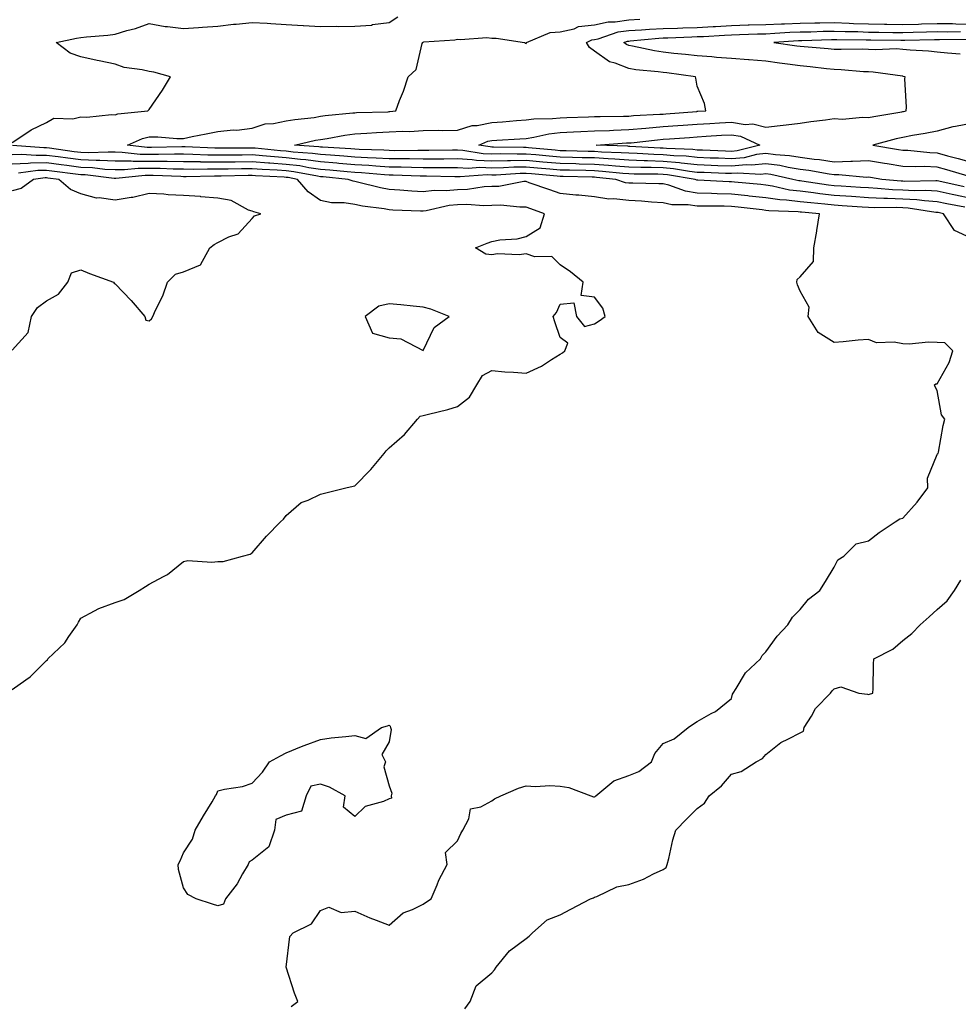
# Model space of a CAD drawing. Units: inches. Extents: x 884003 to 886643, y 7369178 to 7371818.
# Drawn here: x 885070 to 885344, y 7370151 to 7370439 of the extents above; entities that cross this region are included whole.
import ezdxf

# ---------------------------------------------------------------- set-up
doc = ezdxf.new("R2010")
doc.units = ezdxf.units.IN
doc.header["$MEASUREMENT"] = 0
doc.layers.add('Contour_88407369', color=7, linetype='Continuous', true_color=0xd702a2)

msp = doc.modelspace()

# ---------------------------------------------------------------- linework, layer by layer
at = {"layer": 'Contour_88407369'}
for points in [[(885068.05, 7370402.74, 3419), (885070.26, 7370404.13, 3419), (885073.58, 7370406.39, 3419), (885078.05, 7370408.58, 3419), (885080.18, 7370409.79, 3419), (885085.72, 7370409.59, 3419), (885088.05, 7370410.17, 3419), (885089.85, 7370410.12, 3419), (885096.99, 7370410.86, 3419), (885098.05, 7370410.82, 3419), (885098.88, 7370411.09, 3419), (885107.61, 7370411.92, 3419), (885107.8, 7370412.17, 3419), (885108.05, 7370412.38, 3419), (885111.94, 7370418.03, 3419), (885114.2, 7370421.92, 3419), (885109.4, 7370423.28, 3419), (885108.05, 7370423.46, 3419), (885106, 7370423.97, 3419), (885100.75, 7370424.62, 3419), (885098.05, 7370425.57, 3419), (885093.42, 7370426.55, 3419), (885092.81, 7370426.68, 3419), (885088.05, 7370427.72, 3419), (885084.96, 7370428.83, 3419), (885080.81, 7370431.92, 3419), (885086.82, 7370433.15, 3419), (885088.05, 7370433.36, 3419), (885089.68, 7370433.55, 3419), (885095.9, 7370434.07, 3419), (885098.05, 7370434.33, 3419), (885101.5, 7370435.37, 3419), (885104.01, 7370435.96, 3419), (885108.05, 7370437.44, 3419), (885112.71, 7370436.58, 3419), (885113.38, 7370436.59, 3419), (885118.05, 7370435.98, 3419), (885122.41, 7370436.28, 3419), (885123.6, 7370436.37, 3419), (885128.05, 7370436.67, 3419), (885132.67, 7370437.3, 3419), (885133.42, 7370437.29, 3419), (885138.05, 7370437.76, 3419), (885142.44, 7370437.53, 3419), (885143.54, 7370437.41, 3419), (885148.05, 7370437.19, 3419), (885153, 7370436.87, 3419), (885153.11, 7370436.86, 3419), (885158.05, 7370436.56, 3419), (885162.76, 7370436.63, 3419), (885163.43, 7370436.54, 3419), (885168.05, 7370436.64, 3419), (885172.96, 7370437.01, 3419), (885173.25, 7370437.12, 3419), (885178.05, 7370437.75, 3419), (885180.59, 7370439.38, 3419)], [(885348.05, 7370386.4, 3418), (885343.45, 7370387.32, 3418), (885342.42, 7370387.55, 3418), (885338.05, 7370388.45, 3418), (885334.81, 7370388.68, 3418), (885331.37, 7370388.6, 3418), (885328.05, 7370388.79, 3418), (885325.04, 7370388.91, 3418), (885320.65, 7370389.32, 3418), (885318.05, 7370389.43, 3418), (885315.72, 7370389.59, 3418), (885310.03, 7370389.94, 3418), (885308.05, 7370390.08, 3418), (885306.39, 7370390.26, 3418), (885298.55, 7370391.42, 3418), (885298.05, 7370391.48, 3418), (885297.66, 7370391.53, 3418), (885295.96, 7370391.92, 3418), (885289.49, 7370393.36, 3418), (885288.05, 7370393.56, 3418), (885286.58, 7370393.39, 3418), (885279.92, 7370393.79, 3418), (885278.05, 7370393.63, 3418), (885276.28, 7370393.69, 3418), (885270.03, 7370393.9, 3418), (885268.05, 7370393.98, 3418), (885265.74, 7370394.23, 3418), (885261.12, 7370394.99, 3418), (885258.05, 7370395.28, 3418), (885254.58, 7370395.39, 3418), (885251.54, 7370395.41, 3418), (885248.05, 7370395.53, 3418), (885244.15, 7370395.82, 3418), (885242.16, 7370396.03, 3418), (885238.05, 7370396.32, 3418), (885233.56, 7370396.41, 3418), (885232.56, 7370396.43, 3418), (885228.05, 7370396.53, 3418), (885222.98, 7370396.99, 3418), (885218.05, 7370397.44, 3418), (885213.49, 7370397.36, 3418), (885212.59, 7370397.38, 3418), (885208.05, 7370397.28, 3418), (885203.59, 7370397.46, 3418), (885202.3, 7370397.67, 3418), (885198.05, 7370397.89, 3418), (885194.01, 7370397.88, 3418), (885192.12, 7370397.85, 3418), (885188.05, 7370397.85, 3418), (885184.03, 7370397.9, 3418), (885182.08, 7370397.89, 3418), (885178.05, 7370397.94, 3418), (885174.31, 7370398.18, 3418), (885171.72, 7370398.25, 3418), (885168.05, 7370398.47, 3418), (885164.86, 7370398.73, 3418), (885160.99, 7370398.98, 3418), (885158.05, 7370399.22, 3418), (885155.67, 7370399.54, 3418), (885150.06, 7370399.91, 3418), (885148.05, 7370400.15, 3418), (885146.4, 7370400.27, 3418), (885138.96, 7370401.01, 3418), (885138.05, 7370401.08, 3418), (885137.2, 7370401.07, 3418), (885128.93, 7370401.04, 3418), (885128.05, 7370401.03, 3418), (885127.17, 7370401.04, 3418), (885118.52, 7370401.45, 3418), (885118.05, 7370401.46, 3418), (885117.59, 7370401.46, 3418), (885108.72, 7370401.25, 3418), (885108.05, 7370401.26, 3418), (885107.39, 7370401.26, 3418), (885101.69, 7370401.92, 3418), (885106.06, 7370403.91, 3418), (885108.05, 7370404.37, 3418), (885110.52, 7370404.39, 3418), (885116.09, 7370403.88, 3418), (885118.05, 7370403.9, 3418), (885120.54, 7370404.41, 3418), (885124.7, 7370405.27, 3418), (885128.05, 7370405.94, 3418), (885132.5, 7370406.37, 3418), (885133.63, 7370406.34, 3418), (885138.05, 7370406.9, 3418), (885141.84, 7370408.13, 3418), (885144.35, 7370408.22, 3418), (885148.05, 7370409, 3418), (885150.53, 7370409.44, 3418), (885156.18, 7370410.05, 3418), (885158.05, 7370410.35, 3418), (885159.42, 7370410.55, 3418), (885167.45, 7370411.32, 3418), (885168.05, 7370411.4, 3418), (885168.54, 7370411.43, 3418), (885177.83, 7370411.7, 3418), (885178.05, 7370411.71, 3418), (885178.25, 7370411.72, 3418), (885179.99, 7370411.92, 3418), (885181.13, 7370415, 3418), (885182.23, 7370417.74, 3418), (885183.64, 7370421.92, 3418), (885185.97, 7370424, 3418), (885187.75, 7370431.62, 3418), (885187.89, 7370431.92, 3418), (885187.99, 7370431.98, 3418), (885188.05, 7370432.03, 3418), (885188.19, 7370432.06, 3418), (885197.28, 7370432.69, 3418), (885198.05, 7370432.92, 3418), (885198.88, 7370432.75, 3418), (885206.63, 7370433.34, 3418), (885208.05, 7370433.15, 3418), (885209.34, 7370433.21, 3418), (885217.56, 7370431.92, 3418), (885217.84, 7370431.71, 3418), (885218.05, 7370431.65, 3418), (885218.19, 7370431.78, 3418), (885218.21, 7370431.92, 3418), (885225.13, 7370434.84, 3418), (885228.05, 7370435.06, 3418), (885232.07, 7370435.94, 3418), (885233.37, 7370436.6, 3418), (885238.05, 7370437.07, 3418), (885242.06, 7370437.91, 3418), (885244.08, 7370437.95, 3418), (885248.05, 7370438.56, 3418), (885251.28, 7370438.69, 3418)], [(885345.94, 7370389.81, 3417), (885338.53, 7370391.44, 3417), (885338.05, 7370391.54, 3417), (885337.69, 7370391.56, 3417), (885328.62, 7370391.35, 3417), (885328.05, 7370391.39, 3417), (885327.53, 7370391.4, 3417), (885321.95, 7370391.92, 3417), (885318.59, 7370392.46, 3417), (885318.05, 7370392.55, 3417), (885317.44, 7370392.53, 3417), (885309.4, 7370393.27, 3417), (885308.05, 7370393.23, 3417), (885306.52, 7370393.45, 3417), (885300.65, 7370394.52, 3417), (885298.05, 7370394.86, 3417), (885294.55, 7370395.42, 3417), (885292.1, 7370395.97, 3417), (885288.05, 7370396.52, 3417), (885283.92, 7370396.05, 3417), (885282.28, 7370396.15, 3417), (885278.05, 7370395.79, 3417), (885274.03, 7370395.94, 3417), (885272.13, 7370396, 3417), (885268.05, 7370396.15, 3417), (885263.31, 7370396.66, 3417), (885262.87, 7370396.74, 3417), (885258.05, 7370397.2, 3417), (885253.47, 7370397.34, 3417), (885252.58, 7370397.39, 3417), (885248.05, 7370397.55, 3417), (885243.98, 7370397.85, 3417), (885242.06, 7370397.91, 3417), (885238.05, 7370398.19, 3417), (885234.4, 7370398.27, 3417), (885231.64, 7370398.33, 3417), (885228.05, 7370398.41, 3417), (885224.83, 7370398.7, 3417), (885220.89, 7370399.08, 3417), (885218.05, 7370399.34, 3417), (885215.42, 7370399.29, 3417), (885210.59, 7370399.38, 3417), (885208.05, 7370399.33, 3417), (885205.56, 7370399.43, 3417), (885199.58, 7370400.39, 3417), (885198.05, 7370400.47, 3417), (885196.6, 7370400.47, 3417), (885189.62, 7370400.35, 3417), (885188.05, 7370400.35, 3417), (885186.5, 7370400.37, 3417), (885179.65, 7370400.32, 3417), (885178.05, 7370400.35, 3417), (885176.57, 7370400.44, 3417), (885169.32, 7370400.65, 3417), (885168.05, 7370400.72, 3417), (885166.94, 7370400.81, 3417), (885158.63, 7370401.34, 3417), (885158.05, 7370401.39, 3417), (885157.58, 7370401.45, 3417), (885150.44, 7370401.92, 3417), (885156.62, 7370403.35, 3417), (885158.05, 7370403.58, 3417), (885160, 7370403.87, 3417), (885165.14, 7370404.83, 3417), (885168.05, 7370405.22, 3417), (885171.53, 7370405.4, 3417), (885174.36, 7370405.61, 3417), (885178.05, 7370405.8, 3417), (885182.12, 7370405.99, 3417), (885184.01, 7370405.96, 3417), (885188.05, 7370406.18, 3417), (885192.42, 7370406.29, 3417), (885193.75, 7370406.22, 3417), (885198.05, 7370406.34, 3417), (885202.34, 7370407.63, 3417), (885203.81, 7370407.68, 3417), (885208.05, 7370408.52, 3417), (885211.22, 7370408.75, 3417), (885215.26, 7370409.13, 3417), (885218.05, 7370409.34, 3417), (885220.31, 7370409.66, 3417), (885225.82, 7370409.69, 3417), (885228.05, 7370409.94, 3417), (885229.95, 7370410.02, 3417), (885236.32, 7370410.19, 3417), (885238.05, 7370410.25, 3417), (885239.65, 7370410.32, 3417), (885246.5, 7370410.37, 3417), (885248.05, 7370410.43, 3417), (885249.42, 7370410.55, 3417), (885257.07, 7370410.94, 3417), (885258.05, 7370411.02, 3417), (885258.89, 7370411.08, 3417), (885267.93, 7370411.8, 3417), (885268.05, 7370411.81, 3417), (885268.16, 7370411.81, 3417), (885270.57, 7370411.92, 3417), (885270.18, 7370414.05, 3417), (885268.05, 7370419.11, 3417), (885267.58, 7370421.45, 3417), (885267.49, 7370421.92, 3417), (885259.14, 7370423.01, 3417), (885258.05, 7370423.12, 3417), (885256.64, 7370423.33, 3417), (885250.1, 7370423.97, 3417), (885248.05, 7370424.31, 3417), (885244.1, 7370425.87, 3417), (885242.37, 7370426.24, 3417), (885238.05, 7370429.41, 3417), (885236.54, 7370430.41, 3417), (885235.72, 7370431.92, 3417), (885237.27, 7370432.7, 3417), (885238.05, 7370432.78, 3417), (885239.14, 7370433.01, 3417), (885244.99, 7370434.98, 3417), (885248.05, 7370435.45, 3417), (885251.72, 7370435.59, 3417), (885254.14, 7370435.83, 3417), (885258.05, 7370435.97, 3417), (885262.24, 7370436.11, 3417), (885263.79, 7370436.18, 3417), (885268.05, 7370436.32, 3417), (885272.69, 7370436.56, 3417), (885273.37, 7370436.6, 3417), (885278.05, 7370436.84, 3417), (885282.95, 7370437.02, 3417), (885283.15, 7370437.02, 3417), (885288.05, 7370437.2, 3417), (885292.59, 7370437.38, 3417), (885293.53, 7370437.4, 3417), (885298.05, 7370437.57, 3417), (885302.32, 7370437.65, 3417), (885303.79, 7370437.66, 3417), (885308.05, 7370437.75, 3417), (885312.4, 7370437.57, 3417), (885313.62, 7370437.49, 3417), (885318.05, 7370437.32, 3417), (885322.73, 7370437.24, 3417), (885323.36, 7370437.23, 3417), (885328.05, 7370437.15, 3417), (885332.67, 7370437.3, 3417), (885333.47, 7370437.34, 3417), (885338.05, 7370437.49, 3417), (885342.55, 7370437.42, 3417), (885343.5, 7370437.37, 3417), (885348.05, 7370437.29, 3417)], [(885347.12, 7370392.85, 3416), (885340.9, 7370394.77, 3416), (885338.05, 7370395.55, 3416), (885334.3, 7370395.67, 3416), (885331.7, 7370395.57, 3416), (885328.05, 7370395.7, 3416), (885323.52, 7370396.45, 3416), (885322.71, 7370396.58, 3416), (885318.05, 7370397.34, 3416), (885313.32, 7370397.19, 3416), (885312.85, 7370397.12, 3416), (885308.05, 7370396.99, 3416), (885303.74, 7370397.61, 3416), (885302.22, 7370397.75, 3416), (885298.05, 7370398.3, 3416), (885294.93, 7370398.8, 3416), (885290.87, 7370399.1, 3416), (885288.05, 7370399.49, 3416), (885285.3, 7370399.17, 3416), (885281.71, 7370398.26, 3416), (885278.05, 7370397.95, 3416), (885274.22, 7370398.09, 3416), (885271.79, 7370398.18, 3416), (885268.05, 7370398.32, 3416), (885264.8, 7370398.67, 3416), (885261.16, 7370398.81, 3416), (885258.05, 7370399.11, 3416), (885255.32, 7370399.19, 3416), (885250.49, 7370399.48, 3416), (885248.05, 7370399.56, 3416), (885245.86, 7370399.73, 3416), (885240.04, 7370399.93, 3416), (885238.05, 7370400.06, 3416), (885236.23, 7370400.1, 3416), (885229.72, 7370400.25, 3416), (885228.05, 7370400.29, 3416), (885226.55, 7370400.42, 3416), (885218.8, 7370401.17, 3416), (885218.05, 7370401.23, 3416), (885217.35, 7370401.22, 3416), (885208.58, 7370401.39, 3416), (885208.05, 7370401.38, 3416), (885207.53, 7370401.4, 3416), (885204.3, 7370401.92, 3416), (885206.9, 7370403.07, 3416), (885208.05, 7370403.3, 3416), (885209.53, 7370403.4, 3416), (885216.22, 7370403.75, 3416), (885218.05, 7370403.89, 3416), (885220.35, 7370404.22, 3416), (885224.69, 7370405.28, 3416), (885228.05, 7370405.65, 3416), (885231.94, 7370405.81, 3416), (885234.05, 7370405.92, 3416), (885238.05, 7370406.07, 3416), (885242.38, 7370406.25, 3416), (885243.63, 7370406.34, 3416), (885248.05, 7370406.51, 3416), (885253.04, 7370406.93, 3416), (885253.06, 7370406.93, 3416), (885258.05, 7370407.34, 3416), (885262.32, 7370407.65, 3416), (885263.91, 7370407.78, 3416), (885268.05, 7370408.09, 3416), (885271.68, 7370408.29, 3416), (885274.55, 7370408.42, 3416), (885278.05, 7370408.61, 3416), (885281.98, 7370407.99, 3416), (885284.3, 7370408.17, 3416), (885288.05, 7370407.14, 3416), (885292.29, 7370407.68, 3416), (885293.98, 7370407.85, 3416), (885298.05, 7370408.34, 3416), (885301.18, 7370408.79, 3416), (885305.45, 7370409.32, 3416), (885308.05, 7370409.67, 3416), (885310.44, 7370409.53, 3416), (885316.25, 7370410.12, 3416), (885318.05, 7370409.97, 3416), (885319.63, 7370410.34, 3416), (885327.8, 7370411.67, 3416), (885328.05, 7370411.72, 3416), (885328.22, 7370411.75, 3416), (885329.08, 7370411.92, 3416), (885329.16, 7370413.03, 3416), (885328.67, 7370421.3, 3416), (885328.73, 7370421.92, 3416), (885328.15, 7370422.02, 3416), (885328.05, 7370422.03, 3416), (885327.94, 7370422.03, 3416), (885319.4, 7370423.27, 3416), (885318.05, 7370423.33, 3416), (885316.59, 7370423.38, 3416), (885310.07, 7370423.94, 3416), (885308.05, 7370424.01, 3416), (885305.73, 7370424.24, 3416), (885300.96, 7370424.83, 3416), (885298.05, 7370425.12, 3416), (885294.37, 7370425.6, 3416), (885292.01, 7370425.88, 3416), (885288.05, 7370426.42, 3416), (885283.16, 7370426.81, 3416), (885282.96, 7370426.83, 3416), (885278.05, 7370427.22, 3416), (885273.68, 7370427.55, 3416), (885272.26, 7370427.71, 3416), (885268.05, 7370428.05, 3416), (885264.57, 7370428.44, 3416), (885261.24, 7370428.73, 3416), (885258.05, 7370429.07, 3416), (885255.57, 7370429.44, 3416), (885249.13, 7370430.84, 3416), (885248.05, 7370431.02, 3416), (885247.41, 7370431.28, 3416), (885246.62, 7370431.92, 3416), (885247.69, 7370432.28, 3416), (885248.05, 7370432.34, 3416), (885248.48, 7370432.35, 3416), (885256.78, 7370433.19, 3416), (885258.05, 7370433.23, 3416), (885259.41, 7370433.28, 3416), (885266.41, 7370433.56, 3416), (885268.05, 7370433.61, 3416), (885269.83, 7370433.7, 3416), (885275.96, 7370434.01, 3416), (885278.05, 7370434.11, 3416), (885280.33, 7370434.2, 3416), (885285.58, 7370434.39, 3416), (885288.05, 7370434.48, 3416), (885290.72, 7370434.59, 3416), (885295.09, 7370434.88, 3416), (885298.05, 7370434.99, 3416), (885301.18, 7370435.05, 3416), (885304.8, 7370435.17, 3416), (885308.05, 7370435.24, 3416), (885311.24, 7370435.11, 3416), (885314.89, 7370435.08, 3416), (885318.05, 7370434.96, 3416), (885321.04, 7370434.91, 3416), (885325.11, 7370434.86, 3416), (885328.05, 7370434.82, 3416), (885331.04, 7370434.91, 3416), (885334.99, 7370434.98, 3416), (885338.05, 7370435.09, 3416), (885341.16, 7370435.03, 3416), (885344.89, 7370435.08, 3416)], [(885347.19, 7370432.78, 3415), (885338.79, 7370432.66, 3415), (885338.05, 7370432.68, 3415), (885337.32, 7370432.65, 3415), (885328.63, 7370432.5, 3415), (885328.05, 7370432.48, 3415), (885327.48, 7370432.49, 3415), (885318.72, 7370432.59, 3415), (885318.05, 7370432.6, 3415), (885317.34, 7370432.63, 3415), (885308.83, 7370432.7, 3415), (885308.05, 7370432.73, 3415), (885307.25, 7370432.72, 3415), (885298.55, 7370432.42, 3415), (885298.05, 7370432.41, 3415), (885297.58, 7370432.39, 3415), (885290.44, 7370431.92, 3415), (885297.09, 7370430.96, 3415), (885298.05, 7370430.83, 3415), (885299.26, 7370430.71, 3415), (885306.3, 7370430.17, 3415), (885308.05, 7370429.99, 3415), (885310.04, 7370429.93, 3415), (885316.19, 7370430.06, 3415), (885318.05, 7370430, 3415), (885320.08, 7370429.89, 3415), (885326.24, 7370430.11, 3415), (885328.05, 7370430, 3415), (885330.2, 7370429.77, 3415), (885335.57, 7370429.44, 3415), (885338.05, 7370429.15, 3415), (885341.13, 7370428.84, 3415), (885344.76, 7370428.63, 3415)], [(885348.05, 7370408.26, 3415), (885343.48, 7370407.35, 3415), (885342.68, 7370407.29, 3415), (885338.05, 7370406.03, 3415), (885334.6, 7370405.37, 3415), (885330.85, 7370404.72, 3415), (885328.05, 7370404.2, 3415), (885326.16, 7370403.81, 3415), (885319.33, 7370401.92, 3415), (885326.81, 7370400.68, 3415), (885328.05, 7370400.47, 3415), (885329.55, 7370400.42, 3415), (885335.9, 7370399.77, 3415), (885338.05, 7370399.7, 3415), (885341.11, 7370398.86, 3415), (885344.2, 7370398.07, 3415), (885348.05, 7370396.96, 3415)], [(885346.18, 7370383.79, 3419), (885340.91, 7370384.78, 3419), (885338.05, 7370385.37, 3419), (885334.34, 7370385.63, 3419), (885332.1, 7370385.97, 3419), (885328.05, 7370386.2, 3419), (885323.59, 7370386.38, 3419), (885322.5, 7370386.37, 3419), (885318.05, 7370386.56, 3419), (885313.06, 7370386.91, 3419), (885313.04, 7370386.91, 3419), (885308.05, 7370387.25, 3419), (885303.84, 7370387.71, 3419), (885301.99, 7370387.98, 3419), (885298.05, 7370388.45, 3419), (885294.96, 7370388.83, 3419), (885289.99, 7370389.98, 3419), (885288.05, 7370390.27, 3419), (885286.56, 7370390.43, 3419), (885278.88, 7370391.09, 3419), (885278.05, 7370391.18, 3419), (885277.33, 7370391.2, 3419), (885268.25, 7370391.72, 3419), (885268.05, 7370391.72, 3419), (885267.88, 7370391.75, 3419), (885267.41, 7370391.92, 3419), (885259.38, 7370393.25, 3419), (885258.05, 7370393.38, 3419), (885256.55, 7370393.42, 3419), (885249.59, 7370393.46, 3419), (885248.05, 7370393.51, 3419), (885246.33, 7370393.64, 3419), (885240.41, 7370394.28, 3419), (885238.05, 7370394.44, 3419), (885235.47, 7370394.5, 3419), (885230.73, 7370394.6, 3419), (885228.05, 7370394.65, 3419), (885225.04, 7370394.93, 3419), (885221.38, 7370395.25, 3419), (885218.05, 7370395.55, 3419), (885214.49, 7370395.48, 3419), (885211.43, 7370395.3, 3419), (885208.05, 7370395.23, 3419), (885204.6, 7370395.37, 3419), (885201.27, 7370395.14, 3419), (885198.05, 7370395.3, 3419), (885194.67, 7370395.3, 3419), (885191.48, 7370395.35, 3419), (885188.05, 7370395.35, 3419), (885184.57, 7370395.4, 3419), (885181.62, 7370395.49, 3419), (885178.05, 7370395.54, 3419), (885174.18, 7370395.79, 3419), (885172.11, 7370395.98, 3419), (885168.05, 7370396.22, 3419), (885163.36, 7370396.61, 3419), (885162.8, 7370396.67, 3419), (885158.05, 7370397.04, 3419), (885153.77, 7370397.64, 3419), (885152.23, 7370397.74, 3419), (885148.05, 7370398.24, 3419), (885144.62, 7370398.49, 3419), (885141.13, 7370398.84, 3419), (885138.05, 7370399.07, 3419), (885135.17, 7370399.04, 3419), (885130.95, 7370399.02, 3419), (885128.05, 7370398.98, 3419), (885125.15, 7370399.02, 3419), (885120.74, 7370399.23, 3419), (885118.05, 7370399.27, 3419), (885115.43, 7370399.3, 3419), (885110.78, 7370399.19, 3419), (885108.05, 7370399.22, 3419), (885105.36, 7370399.23, 3419), (885100.14, 7370399.83, 3419), (885098.05, 7370399.84, 3419), (885096.06, 7370399.93, 3419), (885090.29, 7370399.68, 3419), (885088.05, 7370399.77, 3419), (885086.15, 7370400.02, 3419), (885078.95, 7370401.02, 3419), (885078.05, 7370401.14, 3419), (885077.25, 7370401.12, 3419), (885068.14, 7370401.83, 3419)], [(885348.05, 7370374.81, 3420), (885343.19, 7370377.06, 3420), (885339.97, 7370381.92, 3420), (885338.35, 7370382.22, 3420), (885338.05, 7370382.29, 3420), (885337.66, 7370382.31, 3420), (885329.65, 7370383.52, 3420), (885328.05, 7370383.61, 3420), (885326.29, 7370383.68, 3420), (885319.74, 7370383.61, 3420), (885318.05, 7370383.69, 3420), (885316.15, 7370383.82, 3420), (885310.39, 7370384.26, 3420), (885308.05, 7370384.42, 3420), (885305.24, 7370384.73, 3420), (885301.18, 7370385.05, 3420), (885298.05, 7370385.42, 3420), (885294.07, 7370385.9, 3420), (885292.11, 7370385.98, 3420), (885288.05, 7370386.58, 3420), (885283.21, 7370387.08, 3420), (885282.85, 7370387.12, 3420), (885278.05, 7370387.6, 3420), (885273.85, 7370387.72, 3420), (885272.15, 7370387.82, 3420), (885268.05, 7370387.94, 3420), (885264.59, 7370388.46, 3420), (885259.74, 7370390.23, 3420), (885258.05, 7370390.6, 3420), (885256.8, 7370390.67, 3420), (885249.18, 7370390.79, 3420), (885248.05, 7370390.85, 3420), (885247.08, 7370390.95, 3420), (885244.28, 7370391.92, 3420), (885238.66, 7370392.53, 3420), (885238.05, 7370392.57, 3420), (885237.38, 7370392.59, 3420), (885228.89, 7370392.76, 3420), (885228.05, 7370392.78, 3420), (885227.11, 7370392.86, 3420), (885219.64, 7370393.51, 3420), (885218.05, 7370393.66, 3420), (885216.35, 7370393.62, 3420), (885209.34, 7370393.21, 3420), (885208.05, 7370393.18, 3420), (885206.73, 7370393.24, 3420), (885198.81, 7370392.68, 3420), (885198.05, 7370392.72, 3420), (885197.25, 7370392.72, 3420), (885188.98, 7370392.85, 3420), (885188.05, 7370392.85, 3420), (885187.11, 7370392.86, 3420), (885179.26, 7370393.13, 3420), (885178.05, 7370393.14, 3420), (885176.74, 7370393.23, 3420), (885169.99, 7370393.86, 3420), (885168.05, 7370393.97, 3420), (885165.81, 7370394.16, 3420), (885160.78, 7370394.65, 3420), (885158.05, 7370394.87, 3420), (885154.62, 7370395.35, 3420), (885151.99, 7370395.86, 3420), (885148.05, 7370396.33, 3420), (885143.29, 7370396.68, 3420), (885142.83, 7370396.7, 3420), (885138.05, 7370397.06, 3420), (885133.13, 7370397, 3420), (885132.97, 7370397, 3420), (885128.05, 7370396.94, 3420), (885123.14, 7370397.01, 3420), (885122.95, 7370397.02, 3420), (885118.05, 7370397.09, 3420), (885113.27, 7370397.14, 3420), (885112.84, 7370397.13, 3420), (885108.05, 7370397.17, 3420), (885103.32, 7370397.19, 3420), (885102.71, 7370397.26, 3420), (885098.05, 7370397.29, 3420), (885093.61, 7370397.48, 3420), (885092.53, 7370397.44, 3420), (885088.05, 7370397.61, 3420), (885084.24, 7370398.11, 3420), (885081.48, 7370398.49, 3420), (885078.05, 7370398.95, 3420), (885075, 7370398.87, 3420), (885070.76, 7370399.21, 3420), (885068.05, 7370399.12, 3420)], [(885149.49, 7370150.48, 3421), (885151.4, 7370151.92, 3421), (885150.47, 7370154.34, 3421), (885148.05, 7370161.92, 3421), (885149.1, 7370170.87, 3421), (885150.03, 7370171.92, 3421), (885155.41, 7370174.56, 3421), (885158.05, 7370178.45, 3421), (885160.48, 7370179.49, 3421), (885164.03, 7370177.9, 3421), (885168.05, 7370178.3, 3421), (885172.44, 7370176.31, 3421), (885174.29, 7370175.68, 3421), (885178.05, 7370174.21, 3421), (885182.2, 7370177.77, 3421), (885184.9, 7370178.77, 3421), (885188.05, 7370180.35, 3421), (885188.99, 7370180.98, 3421), (885190.31, 7370181.92, 3421), (885192.06, 7370185.93, 3421), (885192.6, 7370187.37, 3421), (885195.05, 7370191.92, 3421), (885194.55, 7370195.42, 3421), (885198.05, 7370198.85, 3421), (885199, 7370200.97, 3421), (885199.61, 7370201.92, 3421), (885201.37, 7370205.24, 3421), (885201.8, 7370208.17, 3421), (885204.86, 7370208.73, 3421), (885208.05, 7370210.51, 3421), (885208.85, 7370211.12, 3421), (885210.67, 7370211.92, 3421), (885215.82, 7370214.15, 3421), (885218.05, 7370214.86, 3421), (885220.77, 7370214.64, 3421), (885225, 7370214.97, 3421), (885228.05, 7370214.78, 3421), (885230.5, 7370214.37, 3421), (885236.95, 7370211.92, 3421), (885237.79, 7370211.66, 3421), (885238.05, 7370211.66, 3421), (885238.25, 7370211.72, 3421), (885238.45, 7370211.92, 3421), (885243.66, 7370216.31, 3421), (885248.05, 7370217.9, 3421), (885250.96, 7370219.01, 3421), (885254.67, 7370221.92, 3421), (885255.69, 7370224.28, 3421), (885258.05, 7370227.19, 3421), (885261.34, 7370228.63, 3421), (885265.41, 7370231.92, 3421), (885266.97, 7370233, 3421), (885268.05, 7370233.67, 3421), (885272.09, 7370235.96, 3421), (885273.38, 7370236.59, 3421), (885278.05, 7370240.39, 3421), (885278.35, 7370241.62, 3421), (885278.48, 7370241.92, 3421), (885279.39, 7370243.26, 3421), (885282.14, 7370247.83, 3421), (885286.52, 7370251.92, 3421), (885287.03, 7370252.94, 3421), (885288.05, 7370253.99, 3421), (885291.4, 7370258.57, 3421), (885294.48, 7370261.92, 3421), (885295.84, 7370264.13, 3421), (885298.05, 7370266.4, 3421), (885300.55, 7370269.42, 3421), (885303.84, 7370271.92, 3421), (885305.46, 7370274.51, 3421), (885308.05, 7370278.72, 3421), (885309.13, 7370280.84, 3421), (885310.88, 7370281.92, 3421), (885314.41, 7370285.56, 3421), (885318.05, 7370286.36, 3421), (885321.18, 7370288.79, 3421), (885325.85, 7370291.92, 3421), (885327.14, 7370292.83, 3421), (885328.05, 7370293, 3421), (885332.26, 7370297.71, 3421), (885335.36, 7370301.92, 3421), (885335.24, 7370304.73, 3421), (885338.05, 7370311.57, 3421), (885338.17, 7370311.8, 3421), (885338.34, 7370311.92, 3421), (885338.43, 7370312.3, 3421), (885339.86, 7370320.11, 3421), (885340.3, 7370321.92, 3421), (885339.32, 7370323.19, 3421), (885338.05, 7370330.28, 3421), (885337.48, 7370331.35, 3421), (885337.28, 7370331.92, 3421), (885337.73, 7370332.23, 3421), (885338.05, 7370332.24, 3421), (885341.54, 7370338.43, 3421), (885342.68, 7370341.92, 3421), (885340.3, 7370344.17, 3421), (885338.05, 7370344.35, 3421), (885335.53, 7370344.44, 3421), (885329.94, 7370343.81, 3421), (885328.05, 7370343.9, 3421), (885325.54, 7370344.43, 3421), (885320.39, 7370344.26, 3421), (885318.05, 7370345.19, 3421), (885315, 7370344.97, 3421), (885310.63, 7370344.5, 3421), (885308.05, 7370344.3, 3421), (885303.37, 7370347.24, 3421), (885300.42, 7370351.92, 3421), (885300.75, 7370354.62, 3421), (885298.05, 7370359.28, 3421), (885297.3, 7370361.17, 3421), (885297.08, 7370361.92, 3421), (885297.24, 7370362.73, 3421), (885298.05, 7370363.53, 3421), (885301.96, 7370368.01, 3421), (885302.1, 7370371.92, 3421), (885302.92, 7370376.79, 3421), (885302.96, 7370377.01, 3421), (885303.77, 7370381.92, 3421), (885298.46, 7370382.34, 3421), (885298.05, 7370382.38, 3421), (885297.52, 7370382.45, 3421), (885288.9, 7370382.77, 3421), (885288.05, 7370382.89, 3421), (885286.96, 7370383.01, 3421), (885279.96, 7370383.83, 3421), (885278.05, 7370384.03, 3421), (885275.88, 7370384.09, 3421), (885270.22, 7370384.09, 3421), (885268.05, 7370384.16, 3421), (885265.42, 7370384.55, 3421), (885260.63, 7370384.5, 3421), (885258.05, 7370385.06, 3421), (885254.7, 7370385.27, 3421), (885251.72, 7370385.59, 3421), (885248.05, 7370385.79, 3421), (885243.72, 7370386.25, 3421), (885242.25, 7370386.12, 3421), (885238.05, 7370386.8, 3421), (885233.42, 7370387.29, 3421), (885232.62, 7370387.35, 3421), (885228.05, 7370387.82, 3421), (885225.02, 7370388.89, 3421), (885219, 7370390.97, 3421), (885218.05, 7370391.3, 3421), (885217.41, 7370391.28, 3421), (885210.08, 7370389.89, 3421), (885208.05, 7370389.82, 3421), (885205.86, 7370389.73, 3421), (885200.96, 7370389.01, 3421), (885198.05, 7370388.91, 3421), (885194.74, 7370388.61, 3421), (885191.25, 7370388.72, 3421), (885188.05, 7370388.34, 3421), (885184.67, 7370388.54, 3421), (885181.15, 7370388.82, 3421), (885178.05, 7370389, 3421), (885175.58, 7370389.45, 3421), (885168.8, 7370391.17, 3421), (885168.05, 7370391.32, 3421), (885167.53, 7370391.4, 3421), (885166.07, 7370391.92, 3421), (885158.78, 7370392.65, 3421), (885158.05, 7370392.7, 3421), (885157.14, 7370392.83, 3421), (885150.28, 7370394.15, 3421), (885148.05, 7370394.42, 3421), (885145.35, 7370394.62, 3421), (885140.96, 7370394.83, 3421), (885138.05, 7370395.05, 3421), (885134.95, 7370395.02, 3421), (885131.06, 7370394.93, 3421), (885128.05, 7370394.89, 3421), (885125.03, 7370394.94, 3421), (885120.99, 7370394.86, 3421), (885118.05, 7370394.91, 3421), (885115.03, 7370394.94, 3421), (885111.23, 7370395.1, 3421), (885108.05, 7370395.13, 3421), (885104.83, 7370395.14, 3421), (885100.85, 7370394.72, 3421), (885098.05, 7370394.73, 3421), (885095.11, 7370394.86, 3421), (885091.45, 7370395.32, 3421), (885088.05, 7370395.45, 3421), (885083.99, 7370395.98, 3421), (885082.32, 7370396.19, 3421), (885078.05, 7370396.76, 3421), (885073.33, 7370396.64, 3421), (885072.69, 7370396.56, 3421), (885068.05, 7370396.42, 3421)], [(885068.05, 7370243.03, 3422), (885072, 7370245.87, 3422), (885073.25, 7370246.72, 3422), (885078.05, 7370251.47, 3422), (885078.3, 7370251.67, 3422), (885078.47, 7370251.92, 3422), (885083.37, 7370256.6, 3422), (885084.57, 7370258.44, 3422), (885087.02, 7370261.92, 3422), (885087.36, 7370262.61, 3422), (885088.05, 7370263.87, 3422), (885092.07, 7370265.94, 3422), (885093.3, 7370266.67, 3422), (885098.05, 7370268.4, 3422), (885100.7, 7370269.27, 3422), (885105.13, 7370271.92, 3422), (885106.92, 7370273.05, 3422), (885108.05, 7370273.74, 3422), (885112.15, 7370276.02, 3422), (885113.37, 7370276.6, 3422), (885118.05, 7370280.41, 3422), (885119.28, 7370280.69, 3422), (885126.26, 7370280.13, 3422), (885128.05, 7370280.37, 3422), (885129.63, 7370280.34, 3422), (885135.26, 7370281.92, 3422), (885137.48, 7370282.49, 3422), (885138.05, 7370282.88, 3422), (885142.24, 7370287.73, 3422), (885146.35, 7370291.92, 3422), (885147.26, 7370292.71, 3422), (885148.05, 7370293.76, 3422), (885152.36, 7370297.61, 3422), (885154.41, 7370298.28, 3422), (885158.05, 7370300.03, 3422), (885159.57, 7370300.4, 3422), (885165.48, 7370301.92, 3422), (885167.6, 7370302.37, 3422), (885168.05, 7370302.46, 3422), (885172.75, 7370307.22, 3422), (885176.63, 7370311.92, 3422), (885177.25, 7370312.72, 3422), (885178.05, 7370313.51, 3422), (885182.53, 7370317.44, 3422), (885186.36, 7370321.92, 3422), (885187.16, 7370322.81, 3422), (885188.05, 7370323.01, 3422), (885189.56, 7370323.43, 3422), (885195.23, 7370324.74, 3422), (885198.05, 7370325.63, 3422), (885201.58, 7370328.39, 3422), (885203.65, 7370331.92, 3422), (885205.32, 7370334.65, 3422), (885208.05, 7370336.12, 3422), (885211.9, 7370335.77, 3422), (885214.34, 7370335.63, 3422), (885218.05, 7370335.31, 3422), (885222.56, 7370337.41, 3422), (885225.48, 7370339.35, 3422), (885228.05, 7370340.92, 3422), (885228.66, 7370341.31, 3422), (885229.39, 7370341.92, 3422), (885230.21, 7370344.08, 3422), (885228.05, 7370345.75, 3422), (885226.49, 7370350.36, 3422), (885225.95, 7370351.92, 3422), (885226.91, 7370353.06, 3422), (885228.05, 7370355.53, 3422), (885232.04, 7370355.91, 3422), (885232.77, 7370351.92, 3422), (885235.15, 7370349.02, 3422), (885238.05, 7370349.73, 3422), (885239.38, 7370350.59, 3422), (885241.12, 7370351.92, 3422), (885240.47, 7370354.34, 3422), (885238.05, 7370357.51, 3422), (885234.16, 7370358.03, 3422), (885234.72, 7370361.92, 3422), (885231.04, 7370364.91, 3422), (885228.05, 7370366.98, 3422), (885225.6, 7370369.47, 3422), (885220.61, 7370369.36, 3422), (885218.05, 7370370.2, 3422), (885216.07, 7370369.94, 3422), (885209.74, 7370370.23, 3422), (885208.05, 7370369.91, 3422), (885206.27, 7370370.14, 3422), (885203.27, 7370371.92, 3422), (885206.65, 7370373.32, 3422), (885208.05, 7370373.79, 3422), (885210.37, 7370374.24, 3422), (885215.42, 7370374.55, 3422), (885218.05, 7370375.27, 3422), (885222.21, 7370377.76, 3422), (885223.48, 7370381.92, 3422), (885219.48, 7370383.35, 3422), (885218.05, 7370383.85, 3422), (885216.19, 7370383.78, 3422), (885210.56, 7370384.43, 3422), (885208.05, 7370384.36, 3422), (885205.71, 7370384.26, 3422), (885200.76, 7370384.63, 3422), (885198.05, 7370384.54, 3422), (885195.64, 7370384.33, 3422), (885188.88, 7370382.75, 3422), (885188.05, 7370382.65, 3422), (885187.27, 7370382.7, 3422), (885179.12, 7370382.99, 3422), (885178.05, 7370383.05, 3422), (885176.67, 7370383.3, 3422), (885170.25, 7370384.12, 3422), (885168.05, 7370384.57, 3422), (885164.92, 7370385.05, 3422), (885161.21, 7370385.08, 3422), (885158.05, 7370385.78, 3422), (885154.43, 7370388.3, 3422), (885151.3, 7370391.92, 3422), (885148.57, 7370392.44, 3422), (885148.05, 7370392.51, 3422), (885147.42, 7370392.55, 3422), (885139.09, 7370392.96, 3422), (885138.05, 7370393.04, 3422), (885136.94, 7370393.03, 3422), (885128.99, 7370392.86, 3422), (885128.05, 7370392.85, 3422), (885127.11, 7370392.86, 3422), (885118.85, 7370392.72, 3422), (885118.05, 7370392.73, 3422), (885117.23, 7370392.74, 3422), (885109.21, 7370393.08, 3422), (885108.05, 7370393.09, 3422), (885106.88, 7370393.09, 3422), (885098.31, 7370392.18, 3422), (885098.05, 7370392.18, 3422), (885097.78, 7370392.19, 3422), (885089.37, 7370393.24, 3422), (885088.05, 7370393.29, 3422), (885086.48, 7370393.49, 3422), (885080.39, 7370394.26, 3422), (885078.05, 7370394.57, 3422), (885075.47, 7370394.5, 3422), (885069.9, 7370393.77, 3422)], [(885068.05, 7370342.12, 3423), (885072.72, 7370347.25, 3423), (885073.64, 7370351.92, 3423), (885075.44, 7370354.53, 3423), (885078.05, 7370356.47, 3423), (885081.55, 7370358.42, 3423), (885084.3, 7370361.92, 3423), (885085.3, 7370364.67, 3423), (885088.05, 7370365.57, 3423), (885090.57, 7370364.44, 3423), (885097.57, 7370361.92, 3423), (885097.81, 7370361.68, 3423), (885098.05, 7370361.41, 3423), (885102.75, 7370356.62, 3423), (885106.7, 7370351.92, 3423), (885106.99, 7370350.86, 3423), (885108.05, 7370350.65, 3423), (885108.71, 7370351.26, 3423), (885109.06, 7370351.92, 3423), (885109.84, 7370353.71, 3423), (885111.99, 7370357.98, 3423), (885113.36, 7370361.92, 3423), (885115.69, 7370364.28, 3423), (885118.05, 7370364.99, 3423), (885123.03, 7370366.94, 3423), (885125.72, 7370371.92, 3423), (885127.03, 7370372.94, 3423), (885128.05, 7370373.55, 3423), (885131.31, 7370375.18, 3423), (885133.96, 7370376.01, 3423), (885138.05, 7370380.52, 3423), (885138.72, 7370381.25, 3423), (885140.6, 7370381.92, 3423), (885138.56, 7370382.43, 3423), (885138.05, 7370382.64, 3423), (885136.99, 7370382.98, 3423), (885131.95, 7370385.82, 3423), (885128.05, 7370386.42, 3423), (885123.08, 7370386.89, 3423), (885123.03, 7370386.9, 3423), (885118.05, 7370387.24, 3423), (885113.55, 7370387.42, 3423), (885112.34, 7370387.63, 3423), (885108.05, 7370387.85, 3423), (885103.28, 7370386.69, 3423), (885102.8, 7370386.67, 3423), (885098.05, 7370385.85, 3423), (885093.42, 7370386.55, 3423), (885092.63, 7370386.5, 3423), (885088.05, 7370387.68, 3423), (885085.09, 7370388.96, 3423), (885081.66, 7370391.92, 3423), (885078.45, 7370392.32, 3423), (885078.05, 7370392.37, 3423), (885077.61, 7370392.36, 3423), (885074.24, 7370391.92, 3423), (885070.68, 7370389.29, 3423), (885068.05, 7370388.57, 3423)], [(885200.17, 7370149.8, 3420), (885201.78, 7370151.92, 3420), (885203.46, 7370156.51, 3420), (885208.05, 7370160.3, 3420), (885208.81, 7370161.16, 3420), (885209.34, 7370161.92, 3420), (885213.25, 7370166.72, 3420), (885218.05, 7370170.31, 3420), (885218.98, 7370170.98, 3420), (885219.98, 7370171.92, 3420), (885224.26, 7370175.71, 3420), (885228.05, 7370177.23, 3420), (885231.08, 7370178.89, 3420), (885236.91, 7370181.92, 3420), (885237.75, 7370182.22, 3420), (885238.05, 7370182.4, 3420), (885238.74, 7370182.61, 3420), (885244.56, 7370185.41, 3420), (885248.05, 7370186.03, 3420), (885252.32, 7370187.65, 3420), (885255.29, 7370189.16, 3420), (885258.05, 7370190.42, 3420), (885258.92, 7370191.05, 3420), (885259.29, 7370191.92, 3420), (885259.75, 7370193.62, 3420), (885260.88, 7370199.09, 3420), (885261.81, 7370201.92, 3420), (885264.85, 7370205.12, 3420), (885268.05, 7370208.28, 3420), (885270.16, 7370209.81, 3420), (885271.51, 7370211.92, 3420), (885275.08, 7370214.89, 3420), (885278.05, 7370218.24, 3420), (885280.89, 7370219.08, 3420), (885285.23, 7370221.92, 3420), (885287.11, 7370222.86, 3420), (885288.05, 7370223.98, 3420), (885292.42, 7370227.55, 3420), (885294.68, 7370228.55, 3420), (885298.05, 7370230.36, 3420), (885299.1, 7370230.87, 3420), (885299.29, 7370231.92, 3420), (885301.39, 7370235.26, 3420), (885302.56, 7370237.41, 3420), (885306.94, 7370241.92, 3420), (885307.4, 7370242.57, 3420), (885308.05, 7370243.23, 3420), (885309.95, 7370243.82, 3420), (885315.18, 7370241.92, 3420), (885317.72, 7370241.59, 3420), (885318.05, 7370241.53, 3420), (885318.37, 7370241.6, 3420), (885319.33, 7370241.92, 3420), (885319.38, 7370243.25, 3420), (885319.54, 7370250.43, 3420), (885319.61, 7370251.92, 3420), (885325.15, 7370254.82, 3420), (885328.05, 7370257.26, 3420), (885330.65, 7370259.32, 3420), (885333.12, 7370261.92, 3420), (885335.77, 7370264.2, 3420), (885338.05, 7370266.35, 3420), (885341.05, 7370268.92, 3420), (885343.13, 7370271.92, 3420), (885345.04, 7370274.93, 3420)]]:
    msp.add_polyline3d(points, dxfattribs=at)
for points in [[(885278.05, 7370400.11, 3415), (885276.3, 7370400.17, 3415), (885269.53, 7370400.44, 3415), (885268.05, 7370400.49, 3415), (885266.76, 7370400.63, 3415), (885259.05, 7370400.92, 3415), (885258.05, 7370401.02, 3415), (885257.18, 7370401.05, 3415), (885248.4, 7370401.57, 3415), (885248.05, 7370401.58, 3415), (885247.73, 7370401.6, 3415), (885238.5, 7370401.92, 3415), (885247.41, 7370402.56, 3415), (885248.05, 7370402.59, 3415), (885248.78, 7370402.65, 3415), (885256.44, 7370403.53, 3415), (885258.05, 7370403.65, 3415), (885259.92, 7370403.8, 3415), (885265.77, 7370404.2, 3415), (885268.05, 7370404.37, 3415), (885270.65, 7370404.52, 3415), (885275.16, 7370404.81, 3415), (885278.05, 7370404.97, 3415), (885280.69, 7370404.56, 3415), (885286.28, 7370401.92, 3415), (885279.72, 7370400.25, 3415)], [(885188.05, 7370341.98, 3423), (885191.23, 7370348.74, 3423), (885195.57, 7370351.92, 3423), (885190.22, 7370354.09, 3423), (885188.05, 7370354.63, 3423), (885185.09, 7370354.88, 3423), (885181.45, 7370355.32, 3423), (885178.05, 7370355.59, 3423), (885175.06, 7370354.91, 3423), (885171.11, 7370351.92, 3423), (885173.19, 7370347.06, 3423), (885178.05, 7370345.68, 3423), (885181.51, 7370345.38, 3423), (885187.98, 7370341.99, 3423)], [(885128.05, 7370179.8, 3421), (885126.5, 7370180.37, 3421), (885121.74, 7370181.92, 3421), (885119.3, 7370183.17, 3421), (885118.05, 7370185.08, 3421), (885116.58, 7370190.45, 3421), (885116.49, 7370191.92, 3421), (885117.04, 7370192.93, 3421), (885118.05, 7370195.29, 3421), (885120.68, 7370199.29, 3421), (885121.43, 7370201.92, 3421), (885123.89, 7370206.08, 3421), (885126.37, 7370210.24, 3421), (885127.37, 7370211.92, 3421), (885127.63, 7370212.34, 3421), (885128.05, 7370213.38, 3421), (885130.01, 7370213.88, 3421), (885135.29, 7370214.68, 3421), (885138.05, 7370215.61, 3421), (885141.14, 7370218.83, 3421), (885143.15, 7370221.92, 3421), (885146.35, 7370223.62, 3421), (885148.05, 7370224.53, 3421), (885152.44, 7370226.31, 3421), (885153.29, 7370226.68, 3421), (885158.05, 7370228.44, 3421), (885161.11, 7370228.86, 3421), (885165.39, 7370229.26, 3421), (885168.05, 7370229.6, 3421), (885171.28, 7370228.69, 3421), (885175.82, 7370231.92, 3421), (885177.55, 7370232.42, 3421), (885178.05, 7370232.56, 3421), (885178.38, 7370232.25, 3421), (885178.45, 7370231.92, 3421), (885178.69, 7370231.28, 3421), (885178.05, 7370227.71, 3421), (885175.97, 7370224, 3421), (885176.99, 7370221.92, 3421), (885176.53, 7370220.4, 3421), (885178.05, 7370214.85, 3421), (885178.82, 7370212.69, 3421), (885178.62, 7370211.92, 3421), (885178.72, 7370211.25, 3421), (885178.05, 7370211.08, 3421), (885176.47, 7370210.34, 3421), (885171.09, 7370208.88, 3421), (885168.05, 7370205.94, 3421), (885164.74, 7370208.61, 3421), (885165.19, 7370211.92, 3421), (885160.65, 7370214.52, 3421), (885158.05, 7370215.39, 3421), (885155.17, 7370214.8, 3421), (885153.83, 7370211.92, 3421), (885152.52, 7370207.45, 3421), (885148.05, 7370206.35, 3421), (885144.97, 7370205, 3421), (885144.57, 7370201.92, 3421), (885142.92, 7370197.05, 3421), (885138.05, 7370193.18, 3421), (885137.25, 7370192.72, 3421), (885136.92, 7370191.92, 3421), (885135.28, 7370189.15, 3421), (885133.73, 7370186.24, 3421), (885130.29, 7370181.92, 3421), (885129.68, 7370180.29, 3421)]]:
    msp.add_polyline3d(points, close=True, dxfattribs=at)

doc.saveas('drawing.dxf')
